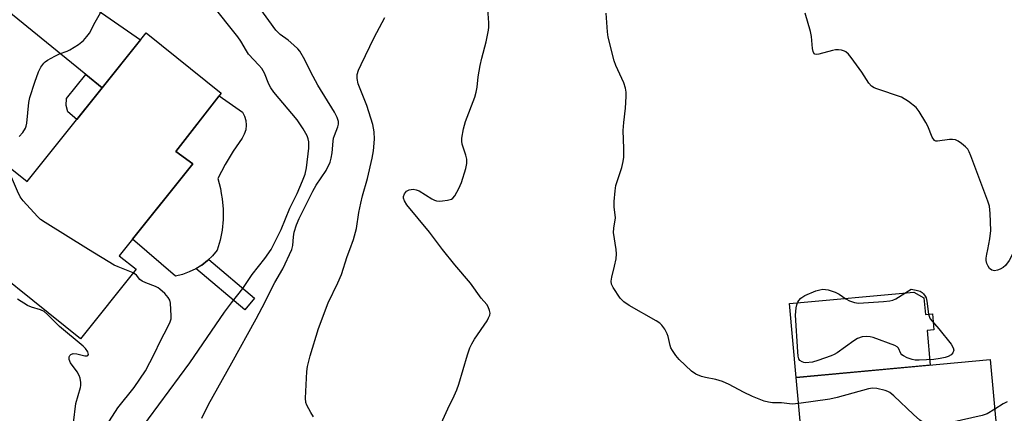
# Model space of a CAD drawing. Units: inches. Extents: x 1261763 to 1267763, y 509453 to 513454.
# Drawn here: x 1263546 to 1263816, y 509955 to 510063 of the extents above; entities that cross this region are included whole.
import ezdxf

# ---------------------------------------------------------------- set-up
doc = ezdxf.new("R2010")
doc.units = ezdxf.units.IN
doc.header["$MEASUREMENT"] = 0
for name, color, linetype in [('BLDG-Footprint', 5, 'Continuous'), ('CULTRL-Pad', 6, 'Continuous'), ('TRANS-Driveway', 251, 'Continuous'), ('TRANS-Non Street Sidewalk', 7, 'Continuous'), ('Undefined', 1, 'Continuous')]:
    doc.layers.add(name, color=color, linetype=linetype)

msp = doc.modelspace()

# ---------------------------------------------------------------- linework, layer by layer
at = {"layer": 'BLDG-Footprint'}
for points, elevation in [([(1263592.99, 510023.4), (1263572.85, 509998.23), (1263577.47, 509994.53), (1263562.24, 509975.49), (1263527.12, 510003.58), (1263542.44, 510022.73), (1263547.61, 510018.6), (1263580.18, 510059.32), (1263600.77, 510042.85), (1263588.36, 510026.8)], 434.64), ([(1263796.79, 509936.26), (1263797.19, 509931.97), (1263786.64, 509930.99), (1263786.24, 509935.35), (1263761.47, 509933.07), (1263758.53, 509964.9), (1263811.7, 509969.8), (1263814.64, 509937.91)], 443.66)]:
    msp.add_lwpolyline(points, close=True, dxfattribs=dict(at, elevation=elevation))
at = {"layer": 'CULTRL-Pad'}
for points in [[(1263590.18, 509993.14), (1263588.27, 509992.66), (1263576.49, 510002.79), (1263592.98, 510023.4), (1263588.36, 510026.8), (1263600.21, 510042.12), (1263606.63, 510037.65), (1263607.22, 510036.53), (1263607.57, 510035.31), (1263607.68, 510034.05), (1263607.53, 510032.8), (1263607.14, 510031.6), (1263606.51, 510030.5), (1263604.07, 510026.94), (1263601.85, 510023.23), (1263599.86, 510019.41), (1263600.59, 510016.65), (1263600.82, 510015.35), (1263601.08, 510013.84), (1263601.32, 510011), (1263601.3, 510008.14), (1263601.03, 510005.3), (1263600.5, 510002.5), (1263599.73, 509999.75), (1263598.45, 509998.25), (1263597.03, 509996.9), (1263595.47, 509995.7), (1263593.8, 509994.66), (1263592.03, 509993.81)], [(1263793.56, 509986.74), (1263793.98, 509982.11), (1263795.88, 509982.29), (1263796.29, 509977.89), (1263794.39, 509977.72), (1263795.26, 509968.28), (1263758.53, 509964.9), (1263756.67, 509985.11), (1263790.77, 509988.25)]]:
    msp.add_lwpolyline(points, close=True, dxfattribs=at)
at = {"layer": 'TRANS-Driveway'}
msp.add_lwpolyline([(1263568.17, 510044.3), (1263563.69, 510047.94), (1263510.08, 510091.54), (1263506.39, 510092.01), (1263518.8, 510107.31), (1263519.48, 510100.44), (1263530.05, 510091.95), (1263552.77, 510075.46), (1263578.65, 510057.41)], close=True, dxfattribs=at)
at = {"layer": 'TRANS-Non Street Sidewalk'}
for points in [[(1263568.17, 510044.3), (1263561.2, 510035.59), (1263558.74, 510037.68), (1263558.24, 510039.41), (1263558.33, 510041.35), (1263563.69, 510047.94)], [(1263609.96, 509986.61), (1263607.25, 509983.41), (1263593.87, 509994.71), (1263595.47, 509995.7), (1263597.03, 509996.9), (1263597.38, 509997.24)]]:
    msp.add_lwpolyline(points, close=True, dxfattribs=at)
at = {"layer": 'Undefined'}
for points, elevation in [([(1263614.5, 510000), (1263617.28, 510005.41), (1263619.59, 510011.3), (1263621.64, 510015.28), (1263623.13, 510018.75), (1263623.82, 510020.62), (1263624.19, 510022.3), (1263624.87, 510027.76), (1263624.8, 510029.45), (1263624.65, 510030.27), (1263624.39, 510031.09), (1263623.33, 510033.03), (1263621.65, 510035.46), (1263615.27, 510043.09), (1263614.41, 510044.24), (1263613.87, 510045.28), (1263612.69, 510048.34), (1263611.93, 510049.61), (1263611.17, 510050.51), (1263608.32, 510053.5), (1263607.7, 510054.39), (1263606.21, 510057.07), (1263605.37, 510058.27), (1263590.52, 510076.89)], 436), ([(1263661.54, 510000), (1263657.95, 510004.71), (1263651.7, 510012.16), (1263651.05, 510013.29), (1263650.84, 510014.04), (1263650.82, 510014.53), (1263651.05, 510015.19), (1263651.67, 510015.93), (1263652.4, 510016.3), (1263653.5, 510016.49), (1263654.3, 510016.34), (1263655.08, 510016), (1263658.54, 510013.85), (1263659.3, 510013.47), (1263659.82, 510013.3), (1263660.63, 510013.24), (1263661.47, 510013.31), (1263662.87, 510013.52), (1263663.93, 510013.8), (1263664.38, 510014.04), (1263664.92, 510014.63), (1263666.01, 510016.69), (1263666.68, 510018.3), (1263667.87, 510022.14), (1263668.15, 510023.54), (1263668.14, 510024.71), (1263667.9, 510025.83), (1263666.9, 510028.83), (1263666.76, 510029.66), (1263666.78, 510030.49), (1263667.26, 510033.04), (1263667.77, 510035.01), (1263670.33, 510041.68), (1263670.77, 510043.09), (1263671.02, 510044.49), (1263671.27, 510047.26), (1263671.83, 510050.41), (1263672.26, 510052.39), (1263673.52, 510056.89), (1263674.1, 510060.07), (1263674.18, 510060.94), (1263674.18, 510062.11), (1263673.65, 510069.85)], 442), ([(1263545.39, 510030.97), (1263546.36, 510032.03), (1263547.1, 510033.24), (1263547.29, 510033.76), (1263547.46, 510034.6), (1263548.01, 510040.28), (1263548.29, 510041.67), (1263549.68, 510045.83), (1263550.71, 510048.62), (1263551.36, 510049.92), (1263552.16, 510051.02), (1263552.53, 510051.41), (1263553.19, 510051.9), (1263555.16, 510052.99), (1263556.44, 510053.56), (1263558.54, 510054.29), (1263559.29, 510054.65), (1263561.68, 510056.18), (1263563.02, 510057.23), (1263563.99, 510058.31), (1263564.65, 510059.23), (1263566.24, 510062.31), (1263568.43, 510066.13)], 434), ([(1263620.18, 510000), (1263620.44, 510001.09), (1263620.63, 510003.41), (1263620.85, 510004.74), (1263621.46, 510006.68), (1263622.15, 510008.46), (1263625.92, 510015.99), (1263626.86, 510017.58), (1263629.57, 510021.64), (1263630.65, 510023.86), (1263630.97, 510024.97), (1263631.24, 510026.43), (1263631.48, 510029.67), (1263631.61, 510030.49), (1263631.84, 510031.24), (1263632.79, 510033.58), (1263632.95, 510034.32), (1263632.96, 510035.09), (1263632.64, 510036.11), (1263631.89, 510037.58), (1263627.32, 510044.98), (1263625.36, 510048.56), (1263623.72, 510051.99), (1263622.37, 510054.32), (1263621.81, 510054.99), (1263620.73, 510056), (1263619.14, 510057.33), (1263616.98, 510058.89), (1263615.8, 510060.07), (1263611.23, 510066.36)], 438), ([(1263636.07, 510000), (1263637.09, 510002.67), (1263637.94, 510005.73), (1263638.59, 510010.11), (1263639.12, 510012.7), (1263639.59, 510014.7), (1263640.93, 510019.39), (1263642.22, 510025.01), (1263642.53, 510026.99), (1263642.84, 510030.19), (1263642.75, 510032.21), (1263642.36, 510034.21), (1263640.73, 510039.43), (1263638.33, 510045.36), (1263638.08, 510046.8), (1263638.12, 510047.96), (1263638.47, 510049.08), (1263639.21, 510050.71), (1263642.76, 510058.04), (1263645.66, 510063.56)], 440), ([(1263709.11, 510000), (1263708.4, 510004.62), (1263708.47, 510005.76), (1263708.91, 510008.6), (1263708.54, 510011.63), (1263708.54, 510013.08), (1263708.83, 510016.03), (1263709.05, 510017.48), (1263710.66, 510022.4), (1263711.06, 510024.09), (1263711.25, 510025.23), (1263711.28, 510027.6), (1263711.09, 510032.56), (1263711.25, 510034.77), (1263711.71, 510038.69), (1263711.9, 510041.91), (1263711.87, 510043.08), (1263711.66, 510044.22), (1263711.22, 510045.61), (1263709.08, 510050.36), (1263708.56, 510051.7), (1263706.93, 510058.16), (1263706.73, 510059.59), (1263706.36, 510064.79)], 444), ([(1263811.1, 510000), (1263811.61, 510002.89), (1263811.88, 510005.13), (1263811.75, 510009.81), (1263811.55, 510011.84), (1263811.11, 510013.23), (1263806.42, 510025.66), (1263805.97, 510026.75), (1263805.55, 510027.49), (1263804.97, 510028.11), (1263803.86, 510029.02), (1263802.91, 510029.66), (1263802.16, 510030.01), (1263801.36, 510030.14), (1263800.52, 510030.13), (1263797.25, 510029.62), (1263796.78, 510029.66), (1263796.4, 510029.87), (1263795.83, 510030.74), (1263794.59, 510033.75), (1263794.07, 510034.81), (1263792.27, 510037.8), (1263791.38, 510038.91), (1263789.33, 510040.49), (1263787.39, 510041.73), (1263780.65, 510043.99), (1263779.87, 510044.32), (1263779.16, 510044.74), (1263778.41, 510045.58), (1263776.47, 510048.53), (1263773.61, 510052.62), (1263772.9, 510053.48), (1263772.17, 510054.12), (1263771.73, 510054.36), (1263770.95, 510054.59), (1263770.13, 510054.71), (1263769.3, 510054.71), (1263768.43, 510054.55), (1263764.74, 510053.47), (1263763.99, 510053.4), (1263763.59, 510053.5), (1263763.45, 510053.64), (1263763.17, 510054.26), (1263763.01, 510055.05), (1263762.7, 510058.37), (1263762.42, 510059.76), (1263760.99, 510064.74)], 446), ([(1263564.4, 510000), (1263552.51, 510007.36), (1263551.28, 510008.19), (1263550.42, 510008.97), (1263546.53, 510013.28), (1263545.65, 510014.41), (1263544.89, 510015.94), (1263542.16, 510022.38)], 434), ([(1263576.66, 509993.52), (1263572.51, 509995.18), (1263571.44, 509995.68), (1263564.4, 510000)], 434), ([(1263575.21, 509945.85), (1263592.24, 509968.9), (1263601.69, 509982.8), (1263603.59, 509985.38), (1263606.77, 509989.22), (1263609.28, 509993.09), (1263612.81, 509997.52), (1263614.5, 510000)], 436), ([(1263595.52, 509953.72), (1263597.28, 509957.5), (1263603.74, 509968.92), (1263610.4, 509980.98), (1263612.06, 509984.06), (1263615.49, 509990.88), (1263617.69, 509994.61), (1263620.18, 510000)], 438), ([(1263626.16, 509954.09), (1263625.35, 509955.25), (1263624.3, 509957.24), (1263624.03, 509958.02), (1263623.93, 509959.16), (1263624.25, 509966.48), (1263624.48, 509967.92), (1263625.21, 509970.76), (1263627.47, 509978.27), (1263630.12, 509985.33), (1263632.78, 509990.81), (1263633.82, 509993.11), (1263635.34, 509998.03), (1263636.07, 510000)], 440), ([(1263657.55, 509944.36), (1263662.92, 509956.26), (1263664.74, 509959.88), (1263665.42, 509961.44), (1263666, 509963.08), (1263668.36, 509971.09), (1263669.03, 509973.03), (1263669.52, 509974.07), (1263670.29, 509975.35), (1263673.72, 509980.43), (1263674.15, 509981.19), (1263674.47, 509981.97), (1263674.53, 509982.48), (1263674.4, 509983.23), (1263674.02, 509984.21), (1263673.62, 509984.88), (1263672.14, 509986.64), (1263669.19, 509990.7), (1263664.88, 509995.78), (1263661.54, 510000)], 442), ([(1263759.2, 509957.7), (1263757.39, 509957.58), (1263754.51, 509957.91), (1263751.97, 509957.95), (1263750.87, 509958.1), (1263749.77, 509958.41), (1263747.87, 509959.07), (1263746.56, 509959.62), (1263744.03, 509960.86), (1263740.12, 509962.92), (1263738.27, 509963.75), (1263736.47, 509964.34), (1263733.63, 509964.82), (1263732.5, 509965.1), (1263730.95, 509965.78), (1263729.78, 509966.6), (1263726.42, 509969.8), (1263725.52, 509970.89), (1263724.55, 509972.27), (1263724.15, 509972.99), (1263723.9, 509973.65), (1263723.39, 509976.06), (1263723.14, 509976.85), (1263722.49, 509978.08), (1263721.69, 509979.2), (1263721.08, 509979.76), (1263720.12, 509980.39), (1263712.71, 509984.64), (1263711.23, 509985.6), (1263710.27, 509986.64), (1263708.3, 509989.5), (1263707.82, 509990.49), (1263707.73, 509991.27), (1263707.92, 509992.35), (1263708.72, 509995.39), (1263709.15, 509997.37), (1263709.23, 509998.8), (1263709.11, 510000)], 444), ([(1263818.49, 510000), (1263816.88, 509996.97), (1263815.92, 509995.55), (1263815.27, 509995.01), (1263814.49, 509994.58), (1263813.68, 509994.26), (1263812.91, 509994.14), (1263812.2, 509994.29), (1263811.56, 509994.71), (1263811.13, 509995.37), (1263810.83, 509996.15), (1263810.64, 509996.98), (1263810.62, 509997.61), (1263810.78, 509998.69), (1263811.1, 510000)], 446), ([(1263566.4, 509947.13), (1263572.47, 509956.56), (1263576.92, 509962.12), (1263580.03, 509966.68), (1263582.42, 509971.29), (1263584.11, 509974.92), (1263586.19, 509978.8), (1263586.83, 509980.13), (1263587.05, 509980.96), (1263587.09, 509981.81), (1263586.86, 509985.28), (1263586.68, 509986.1), (1263586.3, 509986.83), (1263585.32, 509987.91), (1263584.01, 509989.1), (1263583.53, 509989.43), (1263582.77, 509989.81), (1263580.09, 509990.8), (1263579.09, 509991.26), (1263578.48, 509991.76), (1263577.56, 509992.94), (1263576.66, 509993.52)], 434), ([(1263560.3, 509952.45), (1263560.93, 509957.7), (1263562.17, 509962.11), (1263562.26, 509962.67), (1263562.27, 509963.52), (1263562.13, 509964.64), (1263561.89, 509965.45), (1263561.32, 509966.42), (1263559.51, 509968.9), (1263559.14, 509969.83), (1263559.12, 509970.49), (1263559.29, 509970.87), (1263559.59, 509971.16), (1263560.2, 509971.4), (1263561.22, 509971.31), (1263563.39, 509970.82), (1263564.05, 509970.81), (1263564.21, 509970.88), (1263564.38, 509971.13), (1263564.36, 509971.49), (1263564.18, 509971.91), (1263563.55, 509972.78), (1263562.95, 509973.41), (1263556.42, 509978.85), (1263553.13, 509982.18), (1263552.26, 509982.93), (1263551.26, 509983.43), (1263548.75, 509984.17), (1263547.66, 509984.58), (1263544.95, 509986.32)], 432), ([(1263812.96, 509956.17), (1263810.93, 509954.93), (1263809.55, 509954.45), (1263798.19, 509951.88), (1263796.82, 509951.65), (1263795.71, 509951.6), (1263794.85, 509951.71), (1263794.33, 509951.9), (1263793.6, 509952.33), (1263792.46, 509953.2), (1263790.69, 509954.73), (1263785.31, 509959.84), (1263784.18, 509960.76), (1263783.68, 509961.03), (1263782.88, 509961.31), (1263780.62, 509961.83), (1263779.48, 509961.93), (1263778.33, 509961.76), (1263769.73, 509959.38), (1263767.71, 509958.9), (1263759.2, 509957.7)], 444), ([(1263816.39, 509958.19), (1263815.25, 509957.69), (1263812.96, 509956.17)], 444)]:
    msp.add_lwpolyline(points, dxfattribs=dict(at, elevation=elevation))
at = {"layer": 'Undefined', "elevation": 446}
msp.add_lwpolyline([(1263792.28, 509969.63), (1263791.15, 509969.66), (1263790.31, 509969.79), (1263788.94, 509970.27), (1263787.92, 509970.77), (1263787.49, 509971.09), (1263787.2, 509971.45), (1263786.61, 509972.93), (1263786.25, 509973.27), (1263785.53, 509973.66), (1263779.61, 509975.8), (1263778.76, 509976.05), (1263777.92, 509976.15), (1263776.59, 509975.99), (1263775.29, 509975.55), (1263774.3, 509974.92), (1263769.71, 509971.59), (1263768.95, 509971.13), (1263768.14, 509970.77), (1263764.44, 509969.5), (1263763.01, 509969.1), (1263761.1, 509968.91), (1263760.58, 509968.97), (1263760.12, 509969.13), (1263759.55, 509969.54), (1263759.28, 509969.94), (1263759.06, 509970.74), (1263758.94, 509971.91), (1263758.33, 509981.95), (1263758.49, 509983.95), (1263758.67, 509984.78), (1263758.95, 509985.55), (1263759.24, 509985.98), (1263759.79, 509986.57), (1263760.89, 509987.39), (1263763.89, 509988.58), (1263765, 509988.93), (1263765.83, 509989.07), (1263767.26, 509988.86), (1263769.24, 509988.24), (1263770.27, 509987.73), (1263772.14, 509986.47), (1263773.13, 509985.91), (1263774.49, 509985.4), (1263775.64, 509985.28), (1263782.47, 509985.67), (1263784.23, 509985.84), (1263785.06, 509986.07), (1263785.83, 509986.45), (1263790.06, 509989.09), (1263791.45, 509988.83), (1263792.51, 509988.51), (1263793.02, 509988.21), (1263793.42, 509987.83), (1263793.91, 509987.17), (1263794.14, 509986.66), (1263794.34, 509985.8), (1263794.83, 509982.25), (1263795.05, 509981.41), (1263795.29, 509980.92), (1263797.62, 509978.24), (1263800.99, 509973.96), (1263801.58, 509973.03), (1263801.71, 509972.34), (1263801.49, 509971.67), (1263801.04, 509971.11), (1263800.22, 509970.59), (1263799.4, 509970.31), (1263797.97, 509970.03), (1263796.26, 509969.83)], close=True, dxfattribs=at)

doc.saveas('drawing.dxf')
